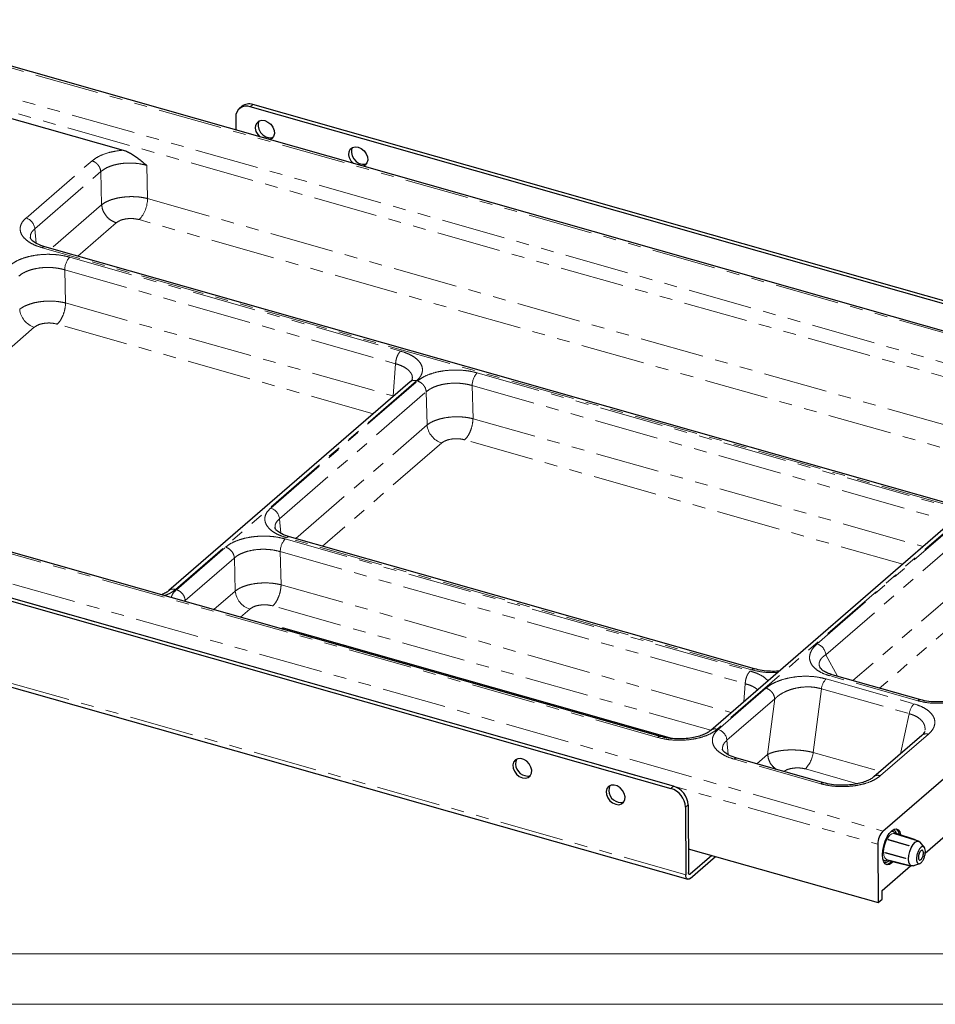
# Model space of a CAD drawing. Units: millimetres. Extents: x 0 to 420, y 0 to 297.
# Drawn here: x 86 to 177, y 0 to 98 of the extents above; entities that cross this region are included whole.
import ezdxf

# ---------------------------------------------------------------- set-up
doc = ezdxf.new("R2010")
doc.units = ezdxf.units.MM
doc.linetypes.add('PHANTOM', pattern=[12.7, 6.35, -1.27, 1.27, -1.27, 1.27, -1.27])

msp = doc.modelspace()

# ---------------------------------------------------------------- linework, layer by layer
at = {"color": 7, "linetype": 'Continuous', "lineweight": 30}
for p, q in [((216.1535, 55.7038), (68.9307, 97.5353)), ((66.3803, 93.104), (96.2631, 84.6131)), ((108.0058, 88.9394), (107.7558, 88.7229)), ((198.906, 63.3172), (108.8403, 88.9082)), ((199.156, 63.5337), (109.0903, 89.1248)), ((107.4035, 87.8731), (107.4093, 86.6021)), ((177.7558, 49.6847), (88.4961, 75.0467)), ((124.6556, 61.655), (100.7878, 40.9849)), ((124.8743, 61.9735), (124.8719, 61.937)), ((149.4475, 26.5334), (27.7798, 61.1037)), ((189.3857, 57.4082), (154.4301, 27.1358)), ((171.4762, 17.1575), (215.8762, 55.609)), ((60.4236, 46.9782), (150.4894, 21.3872)), ((150.7394, 21.6037), (60.6736, 47.1947)), ((158.7558, 33.2302), (112.7212, 46.3103)), ((59.2061, 38.7963), (152.1586, 12.3851)), ((150.5763, 26.3347), (112.1416, 37.2554)), ((165.2592, 33.3585), (165.2414, 33.3874)), ((175.2203, 30.1589), (166.4609, 32.6478)), ((175.3262, 26.6392), (170.5958, 22.5425)), ((175.6137, 27.0329), (175.5965, 26.9528)), ((165.6131, 21.9401), (157.0311, 24.3786)), ((151.9393, 19.5318), (151.9697, 12.8258)), ((152.1893, 19.7483), (152.2197, 13.0423)), ((175.6626, 14.9793), (179.5548, 18.3501)), ((172.6683, 16.8873), (172.5749, 16.9158)), ((172.6958, 16.9389), (172.6652, 16.8816)), ((174.6863, 16.2671), (172.6652, 16.8816)), ((174.6964, 16.2859), (172.6958, 16.9389)), ((170.9802, 15.8574), (171.0064, 10.0764)), ((172.0016, 16.3377), (172.0019, 16.2763)), ((172.0016, 16.3377), (174.0429, 15.72)), ((172.0324, 16.3336), (172.0016, 16.3377)), ((174.043, 15.6998), (172.0019, 16.2763)), ((172.0324, 16.3336), (174.0531, 15.7187)), ((174.0429, 15.72), (174.043, 15.6998)), ((174.0531, 15.7187), (174.0429, 15.72)), ((174.0531, 15.7187), (174.043, 15.6998)), ((174.6863, 16.2671), (174.6964, 16.2859)), ((174.6965, 16.2657), (174.6863, 16.2671)), ((174.6965, 16.2657), (174.6964, 16.2859)), ((175.0175, 16.1703), (174.6965, 16.2683)), ((175.5781, 15.5547), (175.1537, 16.0742)), ((152.2089, 15.4174), (171.0064, 10.0764)), ((154.5343, 14.7567), (152.3876, 12.8976)), ((152.3896, 12.464), (154.9127, 14.6492)), ((171.6897, 15.0517), (171.6592, 14.9945)), ((173.7206, 14.4556), (171.6592, 14.9945)), ((171.6897, 15.0517), (173.7307, 14.4744)), ((171.3937, 11.2823), (174.2215, 13.7313)), ((171.8476, 14.3563), (174.3173, 13.706)), ((172.0108, 14.3133), (172.011, 14.2525)), ((172.011, 14.2525), (174.0518, 13.7571)), ((173.7307, 14.4744), (173.7206, 14.4556)), ((173.7308, 14.4542), (173.7206, 14.4556)), ((173.7307, 14.4744), (173.7307, 14.4643)), ((173.7307, 14.4643), (173.7308, 14.4542)), ((174.0518, 13.7571), (174.0517, 13.776)), ((174.0606, 13.7736), (174.0518, 13.7571)), ((174.4837, 13.7161), (175.1179, 13.9349)), ((171.3932, 10.4114), (171.3937, 11.2823)), ((171.0064, 10.0764), (171.3932, 10.4114))]:
    msp.add_line(p, q, dxfattribs=at)
at = {"color": 8, "linetype": 'PHANTOM', "lineweight": 0}
for p, q in [((215.8762, 55.609), (68.6534, 97.4405)), ((66.7859, 95.0281), (188.4525, 60.4581)), ((66.3348, 93.7612), (187.9569, 59.2039)), ((108.8403, 88.9082), (109.0903, 89.1248)), ((86.6353, 77.8905), (93.1695, 83.5493)), ((98.5852, 83.1041), (98.6693, 79.8185)), ((87.5038, 76.823), (94.0381, 82.4818)), ((94.1222, 79.1962), (94.0381, 82.4818)), ((94.1222, 79.1962), (89.1245, 74.8681)), ((98.6693, 79.8185), (186.4595, 54.874)), ((95.5698, 77.417), (91.7614, 74.1189)), ((184.4381, 53.1234), (97.8433, 77.7282)), ((87.629, 75.4018), (87.5038, 76.823)), ((177.4782, 49.59), (88.2192, 74.9518)), ((90.9675, 74.0118), (123.7224, 64.7049)), ((90.4719, 72.7576), (123.2268, 63.4507)), ((90.4719, 72.7576), (90.556, 69.472)), ((90.556, 69.472), (122.9805, 60.259)), ((121.0066, 58.4949), (89.7301, 67.3817)), ((87.4565, 67.0705), (67.5261, 49.8103)), ((122.9805, 60.259), (123.2268, 63.4507)), ((131.306, 62.5501), (177.3398, 49.4702)), ((125.3063, 61.7662), (101.4387, 41.0963)), ((110.8605, 49.1541), (125.3947, 61.7411)), ((149.1702, 26.4386), (27.5036, 61.0086)), ((111.729, 48.0866), (126.2632, 60.6736)), ((126.3474, 57.388), (126.2632, 60.6736)), ((130.8104, 61.2959), (176.8442, 48.216)), ((130.8104, 61.2959), (130.8945, 58.0103)), ((122.9805, 60.259), (122.9786, 60.2027)), ((24.2534, 58.989), (171.4762, 17.1575)), ((23.7574, 57.6888), (170.9802, 15.8574)), ((130.8945, 58.0103), (175.4595, 45.3478)), ((113.3497, 46.1318), (126.3474, 57.388)), ((190.0364, 57.5194), (155.0815, 27.2476)), ((127.7949, 55.6089), (115.9866, 45.3825)), ((173.4381, 43.5971), (130.0685, 55.92)), ((111.729, 48.0866), (111.8542, 46.6655)), ((164.9618, 35.7024), (179.1248, 47.968)), ((165.8303, 34.6349), (179.9934, 46.9005)), ((112.306, 46.0956), (158.3398, 33.0157)), ((158.4782, 33.1355), (112.4444, 46.2155)), ((101.5271, 41.0712), (106.3947, 45.2866)), ((102.3957, 40.0037), (107.2632, 44.2191)), ((107.2632, 44.2191), (107.3474, 40.9336)), ((111.8104, 44.8414), (157.8442, 31.7615)), ((111.8104, 44.8414), (111.8945, 41.5559)), ((180.116, 42.1104), (168.5155, 32.064)), ((111.8945, 41.5559), (156.4595, 28.8933)), ((102.3213, 39.9237), (102.3957, 40.0037)), ((102.3957, 40.0037), (102.4048, 39.8999)), ((107.3474, 40.9336), (105.2277, 39.0979)), ((181.5636, 40.3312), (171.1523, 31.3148)), ((151.9697, 12.8258), (59.0172, 39.2371)), ((108.7949, 39.1544), (107.8645, 38.3486)), ((154.4381, 27.1426), (111.0685, 39.4655)), ((166.9746, 32.5018), (165.8303, 34.6349)), ((165.8548, 32.231), (174.5508, 29.7601)), ((174.9431, 30.0641), (166.1849, 32.5526)), ((155.1699, 27.2225), (159.8997, 31.3186)), ((157.7062, 29.9729), (157.8442, 31.7615)), ((165.3875, 31.2535), (164.5811, 24.9459)), ((165.3875, 31.2535), (174.0835, 28.7827)), ((156.0385, 26.155), (160.7683, 30.2511)), ((160.0643, 24.745), (160.7683, 30.2511)), ((173.2044, 24.8017), (174.0835, 28.7827)), ((175.9769, 26.7504), (171.2472, 22.6543)), ((156.1637, 24.7338), (156.0385, 26.155)), ((160.0643, 24.745), (158.9963, 23.8202)), ((164.5811, 24.9459), (171.1995, 23.0654)), ((165.3359, 21.8453), (156.7538, 24.2838)), ((168.9625, 21.8506), (163.8023, 23.3168)), ((150.7394, 21.6037), (150.4894, 21.3872)), ((151.9393, 19.5318), (152.1893, 19.7483)), ((152.2332, 12.9415), (152.3876, 12.8976))]:
    msp.add_line(p, q, dxfattribs=at)
at = {"color": 7, "linetype": 'Continuous', "lineweight": 15}
msp.add_line((5, 5), (415, 5), dxfattribs=at)
at = {"color": 7, "linetype": 'Continuous', "lineweight": 0}
msp.add_line((0, 0), (420, 0), dxfattribs=at)
at = {"color": 7, "linetype": 'Continuous', "lineweight": 30, "flags": 128}
for points in [[(109.8271, 85.9151), (109.6056, 86.1549), (109.4355, 86.4617), (109.3583, 86.7831), (109.3824, 87.084), (109.5052, 87.332), (109.7133, 87.5), (109.9843, 87.57), (110.2887, 87.5344)], [(109.7236, 87.505), (109.6324, 87.3005), (109.6083, 86.9996), (109.6855, 86.6782), (109.8556, 86.3714), (110.1002, 86.1122), (110.3927, 85.9288), (110.7016, 85.841), (110.9932, 85.8584), (111.1123, 85.9014)], [(110.2887, 87.5344), (110.5936, 87.3969), (110.8658, 87.1726), (111.076, 86.8856), (111.2014, 86.5672), (111.2283, 86.2517), (111.1538, 85.9735), (110.9861, 85.7626), (110.7662, 85.6483)], [(119.0646, 83.2904), (118.8431, 83.5301), (118.673, 83.837), (118.5958, 84.1583), (118.6199, 84.4593), (118.7427, 84.7072), (118.9509, 84.8753), (119.2218, 84.9453), (119.5262, 84.9097)], [(118.9611, 84.8803), (118.8699, 84.6758), (118.8458, 84.3748), (118.923, 84.0535), (119.0931, 83.7466), (119.3377, 83.4874), (119.6302, 83.304), (119.9391, 83.2163), (120.2307, 83.2337), (120.3498, 83.2767)], [(119.5262, 84.9097), (119.8311, 84.7722), (120.1034, 84.5479), (120.3136, 84.2609), (120.4389, 83.9425), (120.4658, 83.627), (120.3913, 83.3488), (120.2236, 83.1379), (120.0037, 83.0236)], [(135.7813, 22.4341), (136.0857, 22.3985), (136.3566, 22.4685), (136.5648, 22.6365), (136.6876, 22.8845), (136.7117, 23.1854), (136.6345, 23.5068), (136.4644, 23.8136), (136.2198, 24.0728), (135.9273, 24.2562), (135.6184, 24.344), (135.3268, 24.3266), (135.0839, 24.2059), (134.9162, 23.995), (134.8417, 23.7168), (134.8686, 23.4013), (134.9939, 23.0829), (135.2041, 22.7959), (135.4764, 22.5716), (135.7813, 22.4341)], [(136.0313, 22.6506), (136.3357, 22.615), (136.5847, 22.6746)], [(145.0188, 19.8094), (145.3232, 19.7737), (145.5941, 19.8437), (145.8023, 20.0118), (145.9251, 20.2598), (145.9492, 20.5607), (145.872, 20.882), (145.7019, 21.1889), (145.4573, 21.4481), (145.1648, 21.6315), (144.8559, 21.7193), (144.5643, 21.7019), (144.3214, 21.5812), (144.1537, 21.3703), (144.0792, 21.092), (144.1061, 20.7766), (144.2315, 20.4582), (144.4417, 20.1712), (144.7139, 19.9468), (145.0188, 19.8094)], [(145.2688, 20.0259), (145.5732, 19.9902), (145.8222, 20.0498)], [(172.4916, 14.1358), (172.3606, 14.0059), (172.1231, 13.8546), (171.9013, 13.822), (171.7103, 13.9102), (171.5631, 14.1133), (171.4698, 14.4174), (171.4367, 14.8018), (171.4661, 15.2403), (171.5559, 15.7031), (171.7001, 16.1585), (171.8888, 16.5755), (172.1092, 16.9258), (172.3462, 17.1854), (172.5837, 17.3367), (172.8055, 17.3694), (172.9965, 17.2812), (173.1436, 17.0781), (173.237, 16.7739), (173.2392, 16.7615)], [(174.4837, 13.7161), (174.4697, 13.7116), (174.2905, 13.7148), (174.1477, 13.8378), (174.0553, 14.0687), (174.0224, 14.3848), (174.0522, 14.7552), (174.1417, 15.1436), (174.2823, 15.5121), (174.4602, 15.8245), (174.6578, 16.0503), (174.856, 16.1673), (175.0353, 16.1641), (175.1537, 16.0742)], [(152.3896, 12.464), (152.3082, 12.4075), (152.2299, 12.381), (152.1576, 12.3854), (152.094, 12.4205), (152.0417, 12.4852), (152.0026, 12.5768), (151.9783, 12.6918), (151.9697, 12.8258)], [(152.3876, 12.8976), (152.3551, 12.875), (152.3238, 12.8644), (152.2948, 12.8661), (152.2694, 12.8802), (152.2485, 12.9061), (152.2328, 12.9427), (152.2231, 12.9887), (152.2197, 13.0423)]]:
    msp.add_lwpolyline(points, dxfattribs=at)
at = {"color": 8, "linetype": 'PHANTOM', "lineweight": 0, "flags": 128}
for points in [[(112.1416, 37.2554), (112.1245, 37.2564), (112.0862, 37.2365), (112.0479, 37.1901), (112.0332, 37.1641)], [(172.5749, 16.9158), (172.5346, 16.9246), (172.3495, 16.8904), (172.1516, 16.7448), (171.9586, 16.5009), (171.7877, 16.1802), (171.6539, 15.8113), (171.5693, 15.4269), (171.5413, 15.0613)], [(171.5413, 15.0613), (171.5724, 14.7468), (171.6598, 14.5115), (171.7959, 14.3762), (171.8476, 14.3563)]]:
    msp.add_lwpolyline(points, dxfattribs=at)
at = {"color": 7, "linetype": 'Continuous', "lineweight": 30}
for centre, radius, start, end in [((108.4602, 87.9211), 1.0578, 68.94072, 182.600456), ((108.7144, 88.0587), 1.1304, 70.576399, 128.822396), ((136.3101, 23.8139), 1.1963, 156.426325, 256.524286), ((145.5476, 21.1892), 1.1963, 156.426325, 256.524286), ((150.138, 19.6395), 2.0541, 3.035596, 72.977522), ((149.888, 19.423), 2.0541, 3.035596, 72.977522), ((172.8653, 15.8828), 1.8853, 137.458433, 180.773501)]:
    msp.add_arc(centre, radius, start, end, dxfattribs=at)
at = {"color": 8, "linetype": 'PHANTOM', "lineweight": 0}
for centre, radius, start, end in [((95.5395, 79.8469), 3.13, 317.397121, 359.479865), ((86.269, 76.7053), 1.2405, 5.442177, 72.823758), ((92.3498, 72.7406), 1.8779, 137.396395, 179.480888), ((88.067, 69.0458), 2.0674, 185.441587, 252.82443), ((132.6883, 61.2789), 1.878, 137.397304, 179.479978), ((125.0812, 61.1242), 0.6803, 70.6763, 128.722666), ((128.4055, 57.5841), 2.0674, 185.442021, 252.823996), ((110.4941, 47.969), 1.2405, 5.441738, 72.824197), ((113.6883, 44.8244), 1.878, 137.397228, 179.480087), ((109.4055, 41.1296), 2.0674, 185.442021, 252.823996), ((164.5954, 34.5173), 1.2405, 5.441963, 72.824085), ((167.1387, 31.0168), 1.7671, 136.599298, 172.302065), ((175.8347, 28.546), 1.7671, 136.599417, 172.302005), ((175.1659, 29.8648), 0.2989, 79.230316, 138.187702), ((149.3907, 26.2463), 0.2925, 78.542648, 138.901875), ((154.8036, 26.0373), 1.2405, 5.441963, 72.824085), ((175.7518, 26.1084), 0.6804, 70.677001, 128.721581), ((156.9746, 24.091), 0.2931, 78.883421, 138.860764), ((161.6624, 25.3404), 2.9452, 316.59936, 352.302008), ((165.5563, 21.653), 0.2925, 78.542497, 138.901901), ((172.2923, 16.7313), 0.8051, 5.536975, 52.712316), ((171.7111, 14.6488), 0.7915, 275.161716, 322.951931)]:
    msp.add_arc(centre, radius, start, end, dxfattribs=at)
for points, knots in [([(93.1695, 83.5493), (93.349, 83.6841), (93.7081, 83.9537), (94.4575, 84.2688), (95.3141, 84.5062), (95.9468, 84.5775), (96.2631, 84.6131)], [0, 0, 0, 0, 0.2499647, 0.4999565, 0.7499748, 1, 1, 1, 1]), ([(93.1695, 83.5493), (93.2793, 83.506), (93.4988, 83.4193), (93.7796, 83.1518), (93.983, 82.8242), (94.0197, 82.5959), (94.0381, 82.4818)], [0, 0, 0, 0, 0.2499964, 0.4999965, 0.7499991, 1, 1, 1, 1]), ([(94.0381, 82.4818), (94.1605, 82.578), (94.4, 82.7662), (94.8871, 82.9958), (95.4392, 83.1734), (96.0531, 83.2915), (96.6999, 83.346), (97.3509, 83.333), (97.9958, 83.2583), (98.3859, 83.1563), (98.5852, 83.1041)], [0, 0, 0, 0, 0.1277936, 0.250041, 0.3758513, 0.5000018, 0.6241427, 0.7499614, 0.8722064, 1, 1, 1, 1]), ([(98.6693, 79.8185), (98.463, 79.864), (98.0577, 79.9535), (97.4002, 80.0093), (96.7573, 80.0086), (96.1373, 79.9518), (95.5467, 79.8427), (94.9961, 79.6793), (94.497, 79.465), (94.2484, 79.2868), (94.1222, 79.1962)], [0, 0, 0, 0, 0.1321058, 0.2594768, 0.3821158, 0.5000276, 0.618928, 0.7418882, 0.8689107, 1, 1, 1, 1]), ([(95.5698, 77.417), (95.3868, 77.4893), (95.021, 77.6337), (94.5529, 78.0796), (94.214, 78.6256), (94.1528, 79.006), (94.1222, 79.1962)], [0, 0, 0, 0, 0.2500008, 0.5000012, 0.7499998, 1, 1, 1, 1]), ([(88.2192, 74.9518), (87.9819, 75.0285), (87.5074, 75.1818), (86.9282, 75.4941), (86.4756, 75.8526), (86.1752, 76.2498), (86.0355, 76.6691), (86.0661, 77.0936), (86.2522, 77.5107), (86.5076, 77.7639), (86.6353, 77.8905)], [0, 0, 0, 0, 0.12498283, 0.24997877, 0.37498617, 0.5000021, 0.62501439, 0.75002291, 0.87501962, 1, 1, 1, 1]), ([(97.8433, 77.7282), (97.6419, 77.7711), (97.2392, 77.8568), (96.5702, 77.8256), (95.9618, 77.682), (95.7005, 77.5054), (95.5698, 77.417)], [0, 0, 0, 0, 0.2500377, 0.5000021, 0.749936, 1, 1, 1, 1]), ([(87.0666, 75.9527), (87.066, 76.043), (87.0646, 76.2385), (87.209, 76.5368), (87.4041, 76.7262), (87.5038, 76.823)], [0, 0, 0, 0, 0.2958239, 0.6401004, 1, 1, 1, 1]), ([(85.0562, 73.2028), (85.2117, 73.3215), (85.5228, 73.5588), (86.1539, 73.8495), (86.8767, 74.0773), (87.6764, 74.2297), (88.5192, 74.3021), (89.3714, 74.2898), (90.2076, 74.2), (90.7142, 74.0745), (90.9675, 74.0118)], [0, 0, 0, 0, 0.124983, 0.2499788, 0.3749857, 0.5000018, 0.6250139, 0.7500228, 0.8750187, 1, 1, 1, 1]), ([(88.2192, 74.9518), (88.2838, 74.9996), (88.3837, 75.0733), (88.4635, 75.0409), (88.4917, 75.0294)], [0, 0, 0, 0, 0.6474864, 1, 1, 1, 1]), ([(85.9248, 72.1353), (86.0472, 72.2315), (86.2867, 72.4197), (86.7738, 72.6493), (87.326, 72.8269), (87.9398, 72.945), (88.5867, 72.9995), (89.2376, 72.9865), (89.8825, 72.9118), (90.2726, 72.8097), (90.4719, 72.7576)], [0, 0, 0, 0, 0.1277934, 0.2500408, 0.3758507, 0.5000016, 0.6241427, 0.7499614, 0.8722064, 1, 1, 1, 1]), ([(90.556, 69.472), (90.3497, 69.5175), (89.9444, 69.607), (89.287, 69.6628), (88.644, 69.6621), (88.024, 69.6053), (87.4334, 69.4961), (86.8828, 69.3328), (86.3837, 69.1185), (86.1351, 68.9403), (86.0089, 68.8497)], [0, 0, 0, 0, 0.1321058, 0.2594768, 0.3821158, 0.5000276, 0.618928, 0.7418882, 0.8689105, 1, 1, 1, 1]), ([(90.556, 69.472), (90.5397, 69.2754), (90.5069, 68.8821), (90.3145, 68.2634), (90.0465, 67.7167), (89.8355, 67.4934), (89.7301, 67.3817)], [0, 0, 0, 0, 0.2500001, 0.4999999, 0.7499999, 1, 1, 1, 1]), ([(89.7301, 67.3817), (89.5286, 67.4246), (89.1259, 67.5103), (88.4569, 67.4791), (87.8486, 67.3355), (87.5872, 67.1589), (87.4565, 67.0705)], [0, 0, 0, 0, 0.25004131, 0.50000238, 0.74993661, 1, 1, 1, 1]), ([(123.7224, 64.7049), (123.6591, 64.6379), (123.5326, 64.5038), (123.3717, 64.1759), (123.2563, 63.8047), (123.2366, 63.5687), (123.2268, 63.4507)], [0, 0, 0, 0, 0.2499998, 0.4999998, 0.7499997, 1, 1, 1, 1]), ([(123.7224, 64.7049), (123.9596, 64.6282), (124.4341, 64.4749), (125.0134, 64.1626), (125.4659, 63.8042), (125.7664, 63.4069), (125.906, 62.9876), (125.8755, 62.5631), (125.6894, 62.146), (125.434, 61.8928), (125.3063, 61.7662)], [0, 0, 0, 0, 0.1249828, 0.2499788, 0.3749863, 0.5000022, 0.6250147, 0.7500229, 0.8750198, 1, 1, 1, 1]), ([(123.2268, 63.4507), (123.4135, 63.3932), (123.7787, 63.2807), (124.2242, 63.0455), (124.5711, 62.7753), (124.7965, 62.4715), (124.9024, 62.1997), (124.8816, 62.0321), (124.8743, 61.9735)], [0, 0, 0, 0, 0.1849813, 0.361938, 0.5440487, 0.7237572, 0.9034519, 1, 1, 1, 1]), ([(125.3947, 61.7411), (125.5502, 61.8598), (125.8613, 62.0972), (126.4924, 62.3878), (127.2152, 62.6157), (128.0149, 62.768), (128.8576, 62.8405), (129.7099, 62.8282), (130.546, 62.7383), (131.0527, 62.6128), (131.306, 62.5501)], [0, 0, 0, 0, 0.1249829, 0.2499792, 0.3749861, 0.5000022, 0.6250144, 0.7500221, 0.8750194, 1, 1, 1, 1]), ([(125.3947, 61.7411), (125.5044, 61.6978), (125.7239, 61.6111), (126.0048, 61.3436), (126.2081, 61.016), (126.2449, 60.7878), (126.2632, 60.6736)], [0, 0, 0, 0, 0.2500022, 0.5000017, 0.7499997, 1, 1, 1, 1]), ([(126.2632, 60.6736), (126.3856, 60.7698), (126.6252, 60.9581), (127.1123, 61.1877), (127.6644, 61.3653), (128.2783, 61.4833), (128.9251, 61.5378), (129.5761, 61.5249), (130.221, 61.4502), (130.611, 61.3481), (130.8104, 61.2959)], [0, 0, 0, 0, 0.1277937, 0.2500411, 0.375851, 0.500002, 0.6241417, 0.7499613, 0.8722073, 1, 1, 1, 1]), ([(130.8945, 58.0103), (130.6882, 58.0559), (130.2829, 58.1453), (129.6254, 58.2012), (128.9825, 58.2004), (128.3625, 58.1436), (127.7719, 58.0345), (127.2212, 57.8712), (126.7221, 57.6569), (126.4736, 57.4786), (126.3474, 57.388)], [0, 0, 0, 0, 0.1321049, 0.2594751, 0.3821142, 0.5000275, 0.6189281, 0.7418875, 0.8689104, 1, 1, 1, 1]), ([(130.8945, 58.0103), (130.8781, 57.8137), (130.8454, 57.4204), (130.653, 56.8017), (130.3849, 56.2551), (130.174, 56.0317), (130.0685, 55.92)], [0, 0, 0, 0, 0.25, 0.5000001, 0.7499999, 1, 1, 1, 1]), ([(130.0685, 55.92), (129.8671, 55.9629), (129.4643, 56.0486), (128.7954, 56.0175), (128.187, 55.8738), (127.9257, 55.6972), (127.7949, 55.6089)], [0, 0, 0, 0, 0.25003941, 0.50000205, 0.74993626, 1, 1, 1, 1]), ([(112.4444, 46.2155), (112.2071, 46.2921), (111.7326, 46.4454), (111.1533, 46.7577), (110.7008, 47.1162), (110.4004, 47.5134), (110.2607, 47.9327), (110.2912, 48.3573), (110.4773, 48.7743), (110.7328, 49.0275), (110.8605, 49.1541)], [0, 0, 0, 0, 0.1249836, 0.2499796, 0.3749857, 0.5000018, 0.6250141, 0.7500223, 0.8750198, 1, 1, 1, 1]), ([(111.2918, 47.2163), (111.2912, 47.3067), (111.2897, 47.5022), (111.4342, 47.8004), (111.6293, 47.9898), (111.729, 48.0866)], [0, 0, 0, 0, 0.2958291, 0.640103, 1, 1, 1, 1]), ([(106.3947, 45.2866), (106.5502, 45.4053), (106.8613, 45.6427), (107.4924, 45.9333), (108.2152, 46.1612), (109.0149, 46.3136), (109.8576, 46.386), (110.7099, 46.3737), (111.546, 46.2838), (112.0527, 46.1584), (112.306, 46.0956)], [0, 0, 0, 0, 0.1249829, 0.2499794, 0.3749861, 0.5000022, 0.6250144, 0.7500221, 0.8750194, 1, 1, 1, 1]), ([(112.4444, 46.2155), (112.509, 46.2632), (112.6088, 46.337), (112.6887, 46.3045), (112.7169, 46.2931)], [0, 0, 0, 0, 0.64748623, 1, 1, 1, 1]), ([(106.3947, 45.2866), (106.5044, 45.2433), (106.7239, 45.1566), (107.0048, 44.8891), (107.2081, 44.5615), (107.2449, 44.3333), (107.2632, 44.2191)], [0, 0, 0, 0, 0.2500022, 0.5000017, 0.7499997, 1, 1, 1, 1]), ([(107.2632, 44.2191), (107.3856, 44.3153), (107.6252, 44.5036), (108.1123, 44.7332), (108.6644, 44.9108), (109.2783, 45.0289), (109.9251, 45.0833), (110.5761, 45.0704), (111.221, 44.9957), (111.611, 44.8936), (111.8104, 44.8414)], [0, 0, 0, 0, 0.1277934, 0.2500413, 0.3758508, 0.5000018, 0.6241417, 0.7499613, 0.8722073, 1, 1, 1, 1]), ([(101.4387, 41.0963), (101.263, 40.9594), (100.9636, 40.7261), (100.5293, 40.5546), (100.35, 40.4838)], [0, 0, 0, 0, 0.58700389, 1, 1, 1, 1]), ([(101.4387, 41.0963), (101.3308, 41.1137), (101.1148, 41.1485), (100.888, 41.0858), (100.8133, 40.9949), (100.7991, 40.9776)], [0, 0, 0, 0, 0.4472479, 0.8945105, 1, 1, 1, 1]), ([(101.0128, 40.2955), (101.0452, 40.408), (101.1238, 40.6806), (101.3779, 40.9267), (101.5271, 41.0712)], [0, 0, 0, 0, 0.4130089, 1, 1, 1, 1]), ([(102.3957, 40.0037), (102.3773, 40.1178), (102.3406, 40.3461), (102.1373, 40.6737), (101.8564, 40.9412), (101.6369, 41.0279), (101.5271, 41.0712)], [0, 0, 0, 0, 0.2500003, 0.4999983, 0.7499978, 1, 1, 1, 1]), ([(111.8945, 41.5559), (111.6882, 41.6014), (111.2829, 41.6908), (110.6254, 41.7467), (109.9825, 41.7459), (109.3625, 41.6891), (108.7719, 41.58), (108.2212, 41.4167), (107.7221, 41.2024), (107.4736, 41.0241), (107.3474, 40.9336)], [0, 0, 0, 0, 0.132104, 0.2594752, 0.3821142, 0.5000275, 0.6189281, 0.7418874, 0.8689106, 1, 1, 1, 1]), ([(111.8945, 41.5559), (111.8781, 41.3592), (111.8454, 40.9659), (111.6529, 40.3472), (111.3849, 39.8006), (111.174, 39.5772), (111.0685, 39.4655)], [0, 0, 0, 0, 0.2499999, 0.5000001, 0.7499999, 1, 1, 1, 1]), ([(111.0685, 39.4655), (110.8671, 39.5084), (110.4643, 39.5942), (109.7954, 39.563), (109.187, 39.4193), (108.9257, 39.2427), (108.7949, 39.1544)], [0, 0, 0, 0, 0.2500394, 0.500002, 0.7499358, 1, 1, 1, 1]), ([(166.1849, 32.5526), (165.9331, 32.6365), (165.43, 32.8039), (164.8589, 33.1595), (164.4576, 33.5628), (164.2399, 33.9982), (164.1931, 34.4438), (164.3065, 34.8841), (164.554, 35.3105), (164.8259, 35.5719), (164.9618, 35.7024)], [0, 0, 0, 0, 0.1268321, 0.2533945, 0.3793863, 0.5046464, 0.6292185, 0.7532121, 0.876734, 1, 1, 1, 1]), ([(165.2414, 33.3874), (165.2196, 33.4402), (165.1727, 33.5539), (165.1579, 33.7328), (165.1911, 33.927), (165.2969, 34.1513), (165.4946, 34.3948), (165.7184, 34.5549), (165.8303, 34.6349)], [0, 0, 0, 0, 0.1173201, 0.2529692, 0.40011, 0.5589777, 0.7795011, 1, 1, 1, 1]), ([(158.7528, 33.2126), (158.724, 33.2244), (158.6434, 33.2574), (158.5428, 33.1832), (158.4782, 33.1355)], [0, 0, 0, 0, 0.3580824, 1, 1, 1, 1]), ([(158.3398, 33.0157), (158.2765, 32.9487), (158.1499, 32.8147), (157.9891, 32.4867), (157.8737, 32.1155), (157.854, 31.8795), (157.8442, 31.7615)], [0, 0, 0, 0, 0.24999981, 0.49999982, 0.75000029, 1, 1, 1, 1]), ([(158.3398, 33.0157), (158.6078, 32.9269), (159.1438, 32.7493), (159.7427, 32.411), (159.9903, 32.1554), (160.098, 32.0443)], [0, 0, 0, 0, 0.3611219, 0.7222819, 1, 1, 1, 1]), ([(161.0569, 32.8747), (160.8092, 32.8646), (160.2394, 32.8412), (159.3482, 32.9263), (158.7682, 33.0658), (158.4782, 33.1355)], [0, 0, 0, 0, 0.2777158, 0.6388856, 1, 1, 1, 1]), ([(159.8997, 31.3186), (160.0551, 31.4388), (160.3662, 31.6793), (160.9854, 31.982), (161.6973, 32.2278), (162.493, 32.4023), (163.3435, 32.4969), (164.2141, 32.5019), (165.0751, 32.4216), (165.5948, 32.2945), (165.8548, 32.231)], [0, 0, 0, 0, 0.1240977, 0.2483782, 0.3729191, 0.4977974, 0.6230138, 0.7485265, 0.8742316, 1, 1, 1, 1]), ([(166.1849, 32.5526), (166.2283, 32.5837), (166.315, 32.6458), (166.4098, 32.6678), (166.4521, 32.6457), (166.4603, 32.6415)], [0, 0, 0, 0, 0.4467267, 0.8934515, 1, 1, 1, 1]), ([(157.8442, 31.7615), (158.03, 31.7038), (158.3937, 31.5908), (158.8079, 31.3807), (158.9932, 31.223), (159.0721, 31.1558)], [0, 0, 0, 0, 0.3751318, 0.7339791, 1, 1, 1, 1]), ([(159.8997, 31.3186), (160.0095, 31.2752), (160.229, 31.1886), (160.5098, 30.921), (160.7132, 30.5934), (160.7499, 30.3652), (160.7683, 30.2511)], [0, 0, 0, 0, 0.2500005, 0.5, 0.7499999, 1, 1, 1, 1]), ([(160.7683, 30.2511), (160.8522, 30.3319), (161.0111, 30.485), (161.3002, 30.6925), (161.6767, 30.9142), (162.1654, 31.1289), (162.7863, 31.3133), (163.4377, 31.4238), (164.1158, 31.4548), (164.7821, 31.4068), (165.1857, 31.3046), (165.3875, 31.2535)], [0, 0, 0, 0, 0.0891408, 0.1687116, 0.250067, 0.3808907, 0.5002151, 0.6283903, 0.7503598, 0.8751828, 1, 1, 1, 1]), ([(181.039, 31.1343), (180.8807, 31.0101), (180.5637, 30.7615), (179.9476, 30.4399), (179.2393, 30.1686), (178.4407, 29.9632), (177.5733, 29.836), (176.669, 29.8038), (175.7619, 29.8683), (175.2162, 29.9988), (174.9431, 30.0641)], [0, 0, 0, 0, 0.1232697, 0.2468088, 0.3707641, 0.4953626, 0.620656, 0.7466321, 0.8731733, 1, 1, 1, 1]), ([(174.5508, 29.7601), (174.7928, 29.6811), (175.2768, 29.5229), (175.852, 29.1952), (176.2837, 28.8201), (176.5494, 28.4083), (176.6486, 27.9796), (176.5813, 27.5506), (176.3683, 27.1325), (176.1073, 26.8777), (175.9769, 26.7504)], [0, 0, 0, 0, 0.1257643, 0.2514817, 0.3769946, 0.5022097, 0.6270887, 0.751633, 0.8759064, 1, 1, 1, 1]), ([(174.0835, 28.7827), (174.1795, 28.7547), (174.3715, 28.6987), (174.7189, 28.5555), (175.0889, 28.3383), (175.3586, 28.0751), (175.511, 27.845), (175.6006, 27.6467), (175.6481, 27.4216), (175.6613, 27.2491), (175.6403, 27.1558), (175.6383, 27.1469)], [0, 0, 0, 0, 0.0932067, 0.1864173, 0.3725505, 0.5544089, 0.6488621, 0.7457776, 0.8625819, 0.9869563, 1, 1, 1, 1]), ([(155.0815, 27.2476), (154.926, 27.1289), (154.615, 26.8915), (153.9839, 26.6009), (153.2611, 26.373), (152.4614, 26.2207), (151.6186, 26.1482), (150.7663, 26.1605), (149.9302, 26.2504), (149.4235, 26.3758), (149.1702, 26.4386)], [0, 0, 0, 0, 0.1249804, 0.2499776, 0.3749858, 0.4999981, 0.6250138, 0.7500208, 0.8750168, 1, 1, 1, 1]), ([(155.0815, 27.2476), (154.9736, 27.265), (154.7577, 27.2997), (154.5309, 27.2371), (154.4562, 27.1462), (154.442, 27.1289)], [0, 0, 0, 0, 0.4473512, 0.894701, 1, 1, 1, 1]), ([(156.7538, 24.2838), (156.5166, 24.3604), (156.0421, 24.5137), (155.4628, 24.8261), (155.0103, 25.1845), (154.7098, 25.5818), (154.5702, 26.001), (154.6007, 26.4256), (154.7868, 26.8427), (155.0422, 27.0959), (155.1699, 27.2225)], [0, 0, 0, 0, 0.1249804, 0.2499771, 0.3749861, 0.4999983, 0.6250137, 0.7500211, 0.8750166, 1, 1, 1, 1]), ([(155.6013, 25.2846), (155.6006, 25.3752), (155.5993, 25.5697), (155.7432, 25.8678), (155.9379, 26.0572), (156.0385, 26.155)], [0, 0, 0, 0, 0.2965218, 0.6366934, 1, 1, 1, 1]), ([(164.5811, 24.9459), (164.4522, 24.9766), (164.1952, 25.0377), (163.7806, 25.1074), (163.2868, 25.1675), (162.7053, 25.2033), (162.1398, 25.1985), (161.6652, 25.165), (161.2765, 25.1171), (160.8704, 25.041), (160.4357, 24.9234), (160.196, 24.8083), (160.0643, 24.745)], [0, 0, 0, 0, 0.083477, 0.1665661, 0.2499288, 0.3728461, 0.5000068, 0.5793946, 0.6628199, 0.7503013, 0.8628937, 1, 1, 1, 1]), ([(160.9189, 23.2739), (160.7779, 23.3903), (160.4757, 23.6397), (160.1575, 24.1774), (160.0953, 24.5558), (160.0643, 24.745)], [0, 0, 0, 0, 0.3042907, 0.6521451, 1, 1, 1, 1]), ([(163.8023, 23.3168), (163.7046, 23.3408), (163.509, 23.3888), (163.185, 23.4202), (162.8542, 23.4201), (162.4222, 23.3736), (161.9769, 23.2641), (161.7574, 23.1173), (161.6717, 23.06)], [0, 0, 0, 0, 0.1359504, 0.2720488, 0.4086946, 0.5461563, 0.8227529, 1, 1, 1, 1]), ([(171.2472, 22.6543), (171.0917, 22.5356), (170.7806, 22.2982), (170.1495, 22.0076), (169.4267, 21.7798), (168.627, 21.6274), (167.7842, 21.555), (166.932, 21.5673), (166.0958, 21.6571), (165.5892, 21.7826), (165.3359, 21.8453)], [0, 0, 0, 0, 0.1249804, 0.2499772, 0.3749859, 0.4999981, 0.6250138, 0.7500211, 0.8750167, 1, 1, 1, 1]), ([(171.2472, 22.6543), (171.1392, 22.6717), (170.9233, 22.7065), (170.6965, 22.6438), (170.6218, 22.553), (170.6076, 22.5357)], [0, 0, 0, 0, 0.44735045, 0.89470103, 1, 1, 1, 1]), ([(172.2784, 17.0933), (172.2974, 17.1047), (172.3664, 17.1461), (172.473, 17.1247), (172.5918, 17.0616), (172.6646, 16.9883), (172.689, 16.9283), (172.6895, 16.9271)], [0, 0, 0, 0, 0.1102912, 0.4007548, 0.6973806, 0.9940074, 1, 1, 1, 1]), ([(171.9667, 14.3239), (171.9081, 14.2852), (171.7989, 14.2131), (171.6573, 14.2305), (171.5543, 14.2745), (171.5074, 14.3397), (171.4921, 14.361)], [0, 0, 0, 0, 0.3153268, 0.5875762, 0.865601, 1, 1, 1, 1])]:
    msp.add_open_spline(points, degree=3, knots=knots, dxfattribs=at)
at = {"color": 7, "linetype": 'Continuous', "lineweight": 30}
for points, knots in [([(96.2631, 84.6131), (96.4014, 84.5662), (96.6762, 84.4727), (97.0812, 84.2532), (97.4687, 84.0017), (97.8485, 83.7179), (98.2171, 83.4186), (98.4629, 83.2086), (98.5852, 83.1041)], [0, 0, 0, 0, 0.16548444, 0.32896581, 0.49993606, 0.66066718, 0.83109458, 1, 1, 1, 1]), ([(88.4964, 75.0466), (88.2287, 75.137), (87.7221, 75.3082), (87.2856, 75.5982), (87.0802, 75.8283), (87.0648, 75.915), (87.0575, 75.9561)], [0, 0, 0, 0, 0.293053, 0.5546982, 0.7887387, 1, 1, 1, 1]), ([(124.8871, 61.9389), (124.8733, 61.9031), (124.8452, 61.8304), (124.7193, 61.7139), (124.6553, 61.6548)], [0, 0, 0, 0, 0.4922071, 1, 1, 1, 1]), ([(112.7215, 46.3103), (112.4539, 46.4007), (111.9473, 46.5718), (111.5108, 46.8619), (111.3054, 47.092), (111.29, 47.1786), (111.2826, 47.2197)], [0, 0, 0, 0, 0.2930553, 0.5547015, 0.7887421, 1, 1, 1, 1]), ([(100.7878, 40.9849), (100.6917, 40.9096), (100.499, 40.7585), (100.2126, 40.6287), (100.069, 40.5636)], [0, 0, 0, 0, 0.4986313, 1, 1, 1, 1]), ([(112.141, 37.2548), (112.1247, 37.2584), (112.0883, 37.2667), (112.0282, 37.2571), (111.9724, 37.2329), (111.9477, 37.2033), (111.9377, 37.1913)], [0, 0, 0, 0, 0.2194745, 0.4924177, 0.7945604, 1, 1, 1, 1]), ([(161.213, 33.0099), (161.1867, 33.0067), (160.9075, 32.9727), (160.3326, 32.9812), (159.5148, 33.0453), (159.0118, 33.1678), (158.7553, 33.2303)], [0, 0, 0, 0, 0.0320279, 0.3411854, 0.6640576, 1, 1, 1, 1]), ([(166.4622, 32.6474), (166.296, 32.701), (165.9673, 32.8069), (165.6124, 32.9992), (165.3666, 33.1911), (165.2926, 33.3034), (165.2557, 33.3593)], [0, 0, 0, 0, 0.2564646, 0.5072127, 0.7543363, 1, 1, 1, 1]), ([(180.388, 31.0228), (180.2807, 30.938), (180.0615, 30.7649), (179.6108, 30.5198), (179.0604, 30.2958), (178.4042, 30.1104), (177.6545, 29.9822), (176.8377, 29.9346), (175.987, 29.9795), (175.4779, 30.0986), (175.2204, 30.1589)], [0, 0, 0, 0, 0.11053335, 0.22556471, 0.34493966, 0.46854623, 0.59615039, 0.72741993, 0.86209762, 1, 1, 1, 1]), ([(154.4306, 27.1361), (154.3367, 27.0637), (154.1431, 26.9141), (153.7205, 26.7058), (153.19, 26.5203), (152.5493, 26.3761), (151.8184, 26.2899), (151.0272, 26.2792), (150.2062, 26.3496), (149.7037, 26.4713), (149.4474, 26.5334)], [0, 0, 0, 0, 0.1026372, 0.2117732, 0.3274395, 0.4495933, 0.5781269, 0.712867, 0.8535833, 1, 1, 1, 1]), ([(175.6139, 27.0011), (175.5869, 26.9413), (175.5316, 26.8193), (175.3839, 26.6899), (175.3086, 26.624)], [0, 0, 0, 0, 0.4900392, 1, 1, 1, 1]), ([(157.031, 24.3786), (156.7634, 24.469), (156.2567, 24.6401), (155.8203, 24.9302), (155.6149, 25.1603), (155.5994, 25.2469), (155.5921, 25.2881)], [0, 0, 0, 0, 0.2930531, 0.5547038, 0.7887394, 1, 1, 1, 1]), ([(170.5962, 22.5429), (170.5024, 22.4704), (170.3087, 22.3209), (169.8862, 22.1125), (169.3557, 21.9271), (168.715, 21.7828), (167.9841, 21.6966), (167.1928, 21.686), (166.3719, 21.7564), (165.8693, 21.8781), (165.6131, 21.9401)], [0, 0, 0, 0, 0.1026377, 0.2117729, 0.3274395, 0.4495931, 0.5781265, 0.7128669, 0.853583, 1, 1, 1, 1]), ([(172.8314, 16.8946), (172.8089, 16.9572), (172.7616, 17.0886), (172.6557, 17.2215), (172.5654, 17.2601), (172.5213, 17.279)], [0, 0, 0, 0, 0.3172158, 0.6664605, 1, 1, 1, 1]), ([(175.6803, 15.1567), (175.6742, 15.051), (175.6619, 14.8397), (175.5612, 14.4974), (175.4165, 14.2016), (175.2436, 13.992), (175.0706, 13.902), (174.9232, 13.9449), (174.8242, 14.1143), (174.7884, 14.3843), (174.8215, 14.7138), (174.9182, 15.0528), (175.064, 15.3495), (175.2365, 15.5588), (175.4099, 15.6491), (175.5562, 15.6053), (175.6591, 15.4393), (175.6733, 15.2509), (175.6803, 15.1567)], [0, 0, 0, 0, 0.06250007, 0.12500017, 0.18750034, 0.2500004, 0.31250047, 0.37499988, 0.43749998, 0.50000006, 0.56250007, 0.62500017, 0.68749958, 0.74999965, 0.81249972, 0.87499988, 0.93749998, 1, 1, 1, 1]), ([(174.9901, 14.5589), (174.9936, 14.6189), (175.0006, 14.7389), (175.0578, 14.9333), (175.14, 15.1013), (175.2381, 15.2203), (175.3364, 15.2715), (175.4201, 15.2471), (175.4763, 15.1509), (175.4966, 14.9976), (175.4779, 14.8104), (175.4229, 14.618), (175.3401, 14.4494), (175.2422, 14.3306), (175.1437, 14.2793), (175.0606, 14.3042), (175.0022, 14.3985), (174.9941, 14.5054), (174.9901, 14.5589)], [0, 0, 0, 0, 0.0625001, 0.1250001, 0.1874994, 0.2499992, 0.3125005, 0.3749998, 0.4374998, 0.4999999, 0.5625001, 0.6250001, 0.6874994, 0.7500007, 0.8125005, 0.8749998, 0.9374998, 1, 1, 1, 1]), ([(171.6156, 14.0731), (171.664, 14.0688), (171.8032, 14.0565), (171.9704, 14.1112), (172.0738, 14.2354), (172.075, 14.2369)], [0, 0, 0, 0, 0.344976, 0.9920941, 1, 1, 1, 1])]:
    msp.add_open_spline(points, degree=3, knots=knots, dxfattribs=at)

doc.saveas('drawing.dxf')
